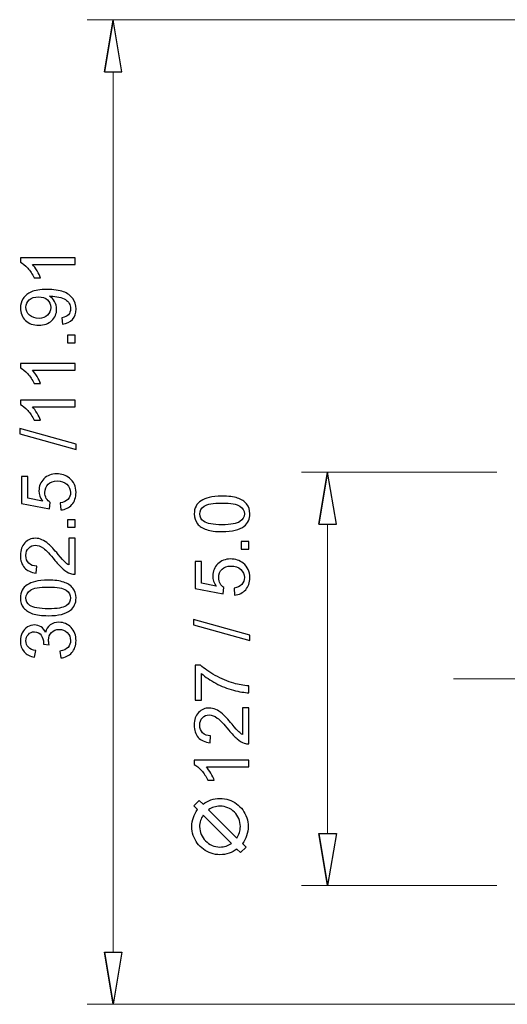
# Model space of a CAD drawing. Units: inches. Extents: x -5 to 5, y -3.7 to 3.7.
# Drawn here: x 0.3 to 1, y -0.9 to 0.5 of the extents above; entities that cross this region are included whole.
import ezdxf
from ezdxf.lldxf.tags import DXFTag

# ---------------------------------------------------------------- set-up
doc = ezdxf.new("R2010")
doc.units = ezdxf.units.IN
doc.header["$MEASUREMENT"] = 0
doc.layers.add('HIDE', color=7, linetype='Continuous')
tags = doc.linetypes.add('New Line18', pattern=[1.8, 1.2, -0.2, 0.2, -0.2]).pattern_tags.tags
tags[10:11] = [DXFTag(74, 4), DXFTag(75, 0), DXFTag(340, '0'), DXFTag(46, 1.0), DXFTag(50, 0.0), DXFTag(44, 0.0), DXFTag(45, 0.0)]
tags[8:9] = [DXFTag(74, 4), DXFTag(75, 0), DXFTag(340, '0'), DXFTag(46, 1.0), DXFTag(50, 0.0), DXFTag(44, 0.0), DXFTag(45, 0.0)]
tags[6:7] = [DXFTag(74, 4), DXFTag(75, 0), DXFTag(340, '0'), DXFTag(46, 1.0), DXFTag(50, 0.0), DXFTag(44, 0.0), DXFTag(45, 0.0)]
tags[4:5] = [DXFTag(74, 4), DXFTag(75, 0), DXFTag(340, '0'), DXFTag(46, 1.0), DXFTag(50, 0.0), DXFTag(44, 0.0), DXFTag(45, 0.0)]

msp = doc.modelspace()

# ---------------------------------------------------------------- linework, layer by layer
at = {"layer": 'HIDE', "lineweight": 9}
for points in [[(1.1536, 0.4974), (1.1536, 0.4974), (0.3821, 0.4974), (0.3821, 0.4974)], [(0.4066, 0.4238), (0.4066, 0.4238), (0.4189, 0.4974), (0.4189, 0.4974)], [(0.7098, -0.2156), (0.7098, -0.2156), (0.7221, -0.142), (0.7221, -0.142)], [(0.7098, -0.6525), (0.7098, -0.6525), (0.7221, -0.7261), (0.7221, -0.7261)], [(0.4066, -0.8204), (0.4066, -0.8204), (0.4189, -0.894), (0.4189, -0.894)]]:
    msp.add_open_spline(points, degree=3, dxfattribs=at)
at = {"layer": 'HIDE'}
for points, knots in [([(0.4066, 0.4238), (0.4066, 0.4238), (0.4189, 0.4974), (0.4189, 0.4974), (0.4189, 0.4974), (0.4189, 0.4974), (0.4066, 0.4238), (0.4066, 0.4238)], [0, 0, 0, 0, 0.333333, 0.333333, 0.333333, 0.333333, 1, 1, 1, 1]), ([(0.4189, 0.4974), (0.4189, 0.4974), (0.4311, 0.4238), (0.4311, 0.4238), (0.4311, 0.4238), (0.4311, 0.4238), (0.4066, 0.4238), (0.4066, 0.4238), (0.4066, 0.4238), (0.4066, 0.4238), (0.4189, 0.4974), (0.4189, 0.4974)], [0, 0, 0, 0, 0.25, 0.25, 0.25, 0.25, 0.5, 0.5, 0.5, 0.5, 1, 1, 1, 1]), ([(0.3652, 0.161), (0.3652, 0.161), (0.3652, 0.1515), (0.3652, 0.1515), (0.3652, 0.1515), (0.3652, 0.1515), (0.305, 0.1515), (0.305, 0.1515), (0.305, 0.1515), (0.3072, 0.1493), (0.3094, 0.1463), (0.3116, 0.1426), (0.3116, 0.1426), (0.3137, 0.1389), (0.3154, 0.1356), (0.3164, 0.1326), (0.3164, 0.1326), (0.3164, 0.1326), (0.3073, 0.1326), (0.3073, 0.1326), (0.3073, 0.1326), (0.3048, 0.1379), (0.3018, 0.1425), (0.2983, 0.1465), (0.2983, 0.1465), (0.2947, 0.1504), (0.2913, 0.1533), (0.288, 0.1549), (0.288, 0.1549), (0.288, 0.1549), (0.288, 0.161), (0.288, 0.161), (0.288, 0.161), (0.288, 0.161), (0.3652, 0.161), (0.3652, 0.161)], [0, 0, 0, 0, 0.1, 0.1, 0.1, 0.1, 0.2, 0.2, 0.2, 0.2, 0.3, 0.3, 0.3, 0.3, 0.4, 0.4, 0.4, 0.4, 0.5, 0.5, 0.5, 0.5, 0.6, 0.6, 0.6, 0.6, 0.7, 0.7, 0.7, 0.7, 0.8, 0.8, 0.8, 0.8, 1, 1, 1, 1]), ([(0.3475, 0.067), (0.3475, 0.067), (0.3466, 0.0761), (0.3466, 0.0761), (0.3466, 0.0761), (0.3509, 0.0769), (0.354, 0.0783), (0.3559, 0.0805), (0.3559, 0.0805), (0.3578, 0.0827), (0.3588, 0.0855), (0.3588, 0.0889), (0.3588, 0.0889), (0.3588, 0.0918), (0.3581, 0.0943), (0.3568, 0.0965), (0.3568, 0.0965), (0.3555, 0.0987), (0.3537, 0.1005), (0.3515, 0.1019), (0.3515, 0.1019), (0.3492, 0.1033), (0.3462, 0.1044), (0.3425, 0.1054), (0.3425, 0.1054), (0.3387, 0.1063), (0.3348, 0.1068), (0.3309, 0.1068), (0.3309, 0.1068), (0.3305, 0.1068), (0.3299, 0.1068), (0.329, 0.1068), (0.329, 0.1068), (0.332, 0.1049), (0.3345, 0.1023), (0.3364, 0.099), (0.3364, 0.099), (0.3382, 0.0957), (0.3392, 0.0922), (0.3392, 0.0884), (0.3392, 0.0884), (0.3392, 0.082), (0.3369, 0.0766), (0.3322, 0.0722), (0.3322, 0.0722), (0.3276, 0.0678), (0.3215, 0.0656), (0.314, 0.0656), (0.314, 0.0656), (0.3062, 0.0656), (0.2999, 0.0679), (0.2951, 0.0725), (0.2951, 0.0725), (0.2904, 0.0771), (0.288, 0.0829), (0.288, 0.0898), (0.288, 0.0898), (0.288, 0.0948), (0.2893, 0.0994), (0.292, 0.1035), (0.292, 0.1035), (0.2947, 0.1077), (0.2986, 0.1108), (0.3035, 0.113), (0.3035, 0.113), (0.3085, 0.1151), (0.3157, 0.1162), (0.3252, 0.1162), (0.3252, 0.1162), (0.335, 0.1162), (0.3429, 0.1151), (0.3487, 0.113), (0.3487, 0.113), (0.3545, 0.1109), (0.3589, 0.1077), (0.362, 0.1035), (0.362, 0.1035), (0.365, 0.0993), (0.3666, 0.0943), (0.3666, 0.0886), (0.3666, 0.0886), (0.3666, 0.0826), (0.3649, 0.0777), (0.3615, 0.0739), (0.3615, 0.0739), (0.3582, 0.0701), (0.3535, 0.0678), (0.3475, 0.067)], [0, 0, 0, 0, 0.043478, 0.043478, 0.043478, 0.043478, 0.086957, 0.086957, 0.086957, 0.086957, 0.130435, 0.130435, 0.130435, 0.130435, 0.173913, 0.173913, 0.173913, 0.173913, 0.217391, 0.217391, 0.217391, 0.217391, 0.26087, 0.26087, 0.26087, 0.26087, 0.304348, 0.304348, 0.304348, 0.304348, 0.347826, 0.347826, 0.347826, 0.347826, 0.391304, 0.391304, 0.391304, 0.391304, 0.434783, 0.434783, 0.434783, 0.434783, 0.478261, 0.478261, 0.478261, 0.478261, 0.521739, 0.521739, 0.521739, 0.521739, 0.565217, 0.565217, 0.565217, 0.565217, 0.608696, 0.608696, 0.608696, 0.608696, 0.652174, 0.652174, 0.652174, 0.652174, 0.695652, 0.695652, 0.695652, 0.695652, 0.73913, 0.73913, 0.73913, 0.73913, 0.782609, 0.782609, 0.782609, 0.782609, 0.826087, 0.826087, 0.826087, 0.826087, 0.869565, 0.869565, 0.869565, 0.869565, 0.913043, 0.913043, 0.913043, 0.913043, 1, 1, 1, 1]), ([(0.3135, 0.1057), (0.3081, 0.1057), (0.3038, 0.1043), (0.3006, 0.1014), (0.3006, 0.1014), (0.2974, 0.0985), (0.2958, 0.095), (0.2958, 0.091), (0.2958, 0.091), (0.2958, 0.0868), (0.2975, 0.0831), (0.3009, 0.08), (0.3009, 0.08), (0.3044, 0.0769), (0.3088, 0.0753), (0.3143, 0.0753), (0.3143, 0.0753), (0.3192, 0.0753), (0.3232, 0.0768), (0.3262, 0.0798), (0.3262, 0.0798), (0.3293, 0.0827), (0.3308, 0.0864), (0.3308, 0.0907), (0.3308, 0.0907), (0.3308, 0.0951), (0.3293, 0.0987), (0.3262, 0.1015), (0.3262, 0.1015), (0.3232, 0.1043), (0.3189, 0.1057), (0.3135, 0.1057)], [0, 0, 0, 0, 0.111111, 0.111111, 0.111111, 0.111111, 0.222222, 0.222222, 0.222222, 0.222222, 0.333333, 0.333333, 0.333333, 0.333333, 0.444444, 0.444444, 0.444444, 0.444444, 0.555556, 0.555556, 0.555556, 0.555556, 0.666667, 0.666667, 0.666667, 0.666667, 0.777778, 0.777778, 0.777778, 0.777778, 1, 1, 1, 1]), ([(0.3652, 0.041), (0.3652, 0.041), (0.3545, 0.041), (0.3545, 0.041), (0.3545, 0.041), (0.3545, 0.041), (0.3545, 0.0518), (0.3545, 0.0518), (0.3545, 0.0518), (0.3545, 0.0518), (0.3652, 0.0518), (0.3652, 0.0518), (0.3652, 0.0518), (0.3652, 0.0518), (0.3652, 0.041), (0.3652, 0.041)], [0, 0, 0, 0, 0.2, 0.2, 0.2, 0.2, 0.4, 0.4, 0.4, 0.4, 0.6, 0.6, 0.6, 0.6, 1, 1, 1, 1]), ([(0.3652, 0.0115), (0.3652, 0.0115), (0.3652, 0.0021), (0.3652, 0.0021), (0.3652, 0.0021), (0.3652, 0.0021), (0.305, 0.0021), (0.305, 0.0021), (0.305, 0.0021), (0.3072, -0.0002), (0.3094, -0.0032), (0.3116, -0.0068), (0.3116, -0.0068), (0.3137, -0.0106), (0.3154, -0.0139), (0.3164, -0.0168), (0.3164, -0.0168), (0.3164, -0.0168), (0.3073, -0.0168), (0.3073, -0.0168), (0.3073, -0.0168), (0.3048, -0.0115), (0.3018, -0.0069), (0.2983, -0.0029), (0.2983, -0.0029), (0.2947, 0.001), (0.2913, 0.0038), (0.288, 0.0055), (0.288, 0.0055), (0.288, 0.0055), (0.288, 0.0115), (0.288, 0.0115), (0.288, 0.0115), (0.288, 0.0115), (0.3652, 0.0115), (0.3652, 0.0115)], [0, 0, 0, 0, 0.1, 0.1, 0.1, 0.1, 0.2, 0.2, 0.2, 0.2, 0.3, 0.3, 0.3, 0.3, 0.4, 0.4, 0.4, 0.4, 0.5, 0.5, 0.5, 0.5, 0.6, 0.6, 0.6, 0.6, 0.7, 0.7, 0.7, 0.7, 0.8, 0.8, 0.8, 0.8, 1, 1, 1, 1]), ([(0.3652, -0.0403), (0.3652, -0.0403), (0.3652, -0.0497), (0.3652, -0.0497), (0.3652, -0.0497), (0.3652, -0.0497), (0.305, -0.0497), (0.305, -0.0497), (0.305, -0.0497), (0.3072, -0.052), (0.3094, -0.055), (0.3116, -0.0587), (0.3116, -0.0587), (0.3137, -0.0624), (0.3154, -0.0657), (0.3164, -0.0686), (0.3164, -0.0686), (0.3164, -0.0686), (0.3073, -0.0686), (0.3073, -0.0686), (0.3073, -0.0686), (0.3048, -0.0633), (0.3018, -0.0587), (0.2983, -0.0548), (0.2983, -0.0548), (0.2947, -0.0508), (0.2913, -0.048), (0.288, -0.0464), (0.288, -0.0464), (0.288, -0.0464), (0.288, -0.0403), (0.288, -0.0403), (0.288, -0.0403), (0.288, -0.0403), (0.3652, -0.0403), (0.3652, -0.0403)], [0, 0, 0, 0, 0.1, 0.1, 0.1, 0.1, 0.2, 0.2, 0.2, 0.2, 0.3, 0.3, 0.3, 0.3, 0.4, 0.4, 0.4, 0.4, 0.5, 0.5, 0.5, 0.5, 0.6, 0.6, 0.6, 0.6, 0.7, 0.7, 0.7, 0.7, 0.8, 0.8, 0.8, 0.8, 1, 1, 1, 1]), ([(0.3666, -0.1102), (0.3666, -0.1102), (0.287, -0.0879), (0.287, -0.0879), (0.287, -0.0879), (0.287, -0.0879), (0.287, -0.0803), (0.287, -0.0803), (0.287, -0.0803), (0.287, -0.0803), (0.3666, -0.1026), (0.3666, -0.1026), (0.3666, -0.1026), (0.3666, -0.1026), (0.3666, -0.1102), (0.3666, -0.1102)], [0, 0, 0, 0, 0.2, 0.2, 0.2, 0.2, 0.4, 0.4, 0.4, 0.4, 0.6, 0.6, 0.6, 0.6, 1, 1, 1, 1]), ([(0.3451, -0.1954), (0.3451, -0.1954), (0.3442, -0.1855), (0.3442, -0.1855), (0.3442, -0.1855), (0.3491, -0.1847), (0.3527, -0.183), (0.3551, -0.1804), (0.3551, -0.1804), (0.3576, -0.1777), (0.3588, -0.1744), (0.3588, -0.1707), (0.3588, -0.1707), (0.3588, -0.1661), (0.3571, -0.1623), (0.3537, -0.1591), (0.3537, -0.1591), (0.3502, -0.156), (0.3457, -0.1544), (0.34, -0.1544), (0.34, -0.1544), (0.3346, -0.1544), (0.3304, -0.1559), (0.3272, -0.1589), (0.3272, -0.1589), (0.3241, -0.1619), (0.3226, -0.1659), (0.3226, -0.1708), (0.3226, -0.1708), (0.3226, -0.1739), (0.3233, -0.1766), (0.3246, -0.1791), (0.3246, -0.1791), (0.326, -0.1815), (0.3278, -0.1834), (0.33, -0.1848), (0.33, -0.1848), (0.33, -0.1848), (0.3289, -0.1937), (0.3289, -0.1937), (0.3289, -0.1937), (0.3289, -0.1937), (0.2894, -0.1862), (0.2894, -0.1862), (0.2894, -0.1862), (0.2894, -0.1862), (0.2894, -0.148), (0.2894, -0.148), (0.2894, -0.148), (0.2894, -0.148), (0.2984, -0.148), (0.2984, -0.148), (0.2984, -0.148), (0.2984, -0.148), (0.2984, -0.1787), (0.2984, -0.1787), (0.2984, -0.1787), (0.2984, -0.1787), (0.3191, -0.1828), (0.3191, -0.1828), (0.3191, -0.1828), (0.3158, -0.1782), (0.3142, -0.1734), (0.3142, -0.1683), (0.3142, -0.1683), (0.3142, -0.1616), (0.3166, -0.1559), (0.3212, -0.1513), (0.3212, -0.1513), (0.3259, -0.1467), (0.3319, -0.1444), (0.3392, -0.1444), (0.3392, -0.1444), (0.3461, -0.1444), (0.3521, -0.1464), (0.3572, -0.1504), (0.3572, -0.1504), (0.3634, -0.1554), (0.3666, -0.1621), (0.3666, -0.1707), (0.3666, -0.1707), (0.3666, -0.1777), (0.3646, -0.1834), (0.3607, -0.1878), (0.3607, -0.1878), (0.3568, -0.1922), (0.3516, -0.1948), (0.3451, -0.1954)], [0, 0, 0, 0, 0.043478, 0.043478, 0.043478, 0.043478, 0.086957, 0.086957, 0.086957, 0.086957, 0.130435, 0.130435, 0.130435, 0.130435, 0.173913, 0.173913, 0.173913, 0.173913, 0.217391, 0.217391, 0.217391, 0.217391, 0.26087, 0.26087, 0.26087, 0.26087, 0.304348, 0.304348, 0.304348, 0.304348, 0.347826, 0.347826, 0.347826, 0.347826, 0.391304, 0.391304, 0.391304, 0.391304, 0.434783, 0.434783, 0.434783, 0.434783, 0.478261, 0.478261, 0.478261, 0.478261, 0.521739, 0.521739, 0.521739, 0.521739, 0.565217, 0.565217, 0.565217, 0.565217, 0.608696, 0.608696, 0.608696, 0.608696, 0.652174, 0.652174, 0.652174, 0.652174, 0.695652, 0.695652, 0.695652, 0.695652, 0.73913, 0.73913, 0.73913, 0.73913, 0.782609, 0.782609, 0.782609, 0.782609, 0.826087, 0.826087, 0.826087, 0.826087, 0.869565, 0.869565, 0.869565, 0.869565, 0.913043, 0.913043, 0.913043, 0.913043, 1, 1, 1, 1]), ([(0.7098, -0.2156), (0.7098, -0.2156), (0.7221, -0.142), (0.7221, -0.142), (0.7221, -0.142), (0.7221, -0.142), (0.7098, -0.2156), (0.7098, -0.2156)], [0, 0, 0, 0, 0.333333, 0.333333, 0.333333, 0.333333, 1, 1, 1, 1]), ([(0.7221, -0.142), (0.7221, -0.142), (0.7344, -0.2156), (0.7344, -0.2156), (0.7344, -0.2156), (0.7344, -0.2156), (0.7098, -0.2156), (0.7098, -0.2156), (0.7098, -0.2156), (0.7098, -0.2156), (0.7221, -0.142), (0.7221, -0.142)], [0, 0, 0, 0, 0.25, 0.25, 0.25, 0.25, 0.5, 0.5, 0.5, 0.5, 1, 1, 1, 1]), ([(0.5729, -0.226), (0.5638, -0.226), (0.5565, -0.2251), (0.5509, -0.2232), (0.5509, -0.2232), (0.5454, -0.2214), (0.5411, -0.2186), (0.5381, -0.2149), (0.5381, -0.2149), (0.5351, -0.2112), (0.5336, -0.2065), (0.5336, -0.2009), (0.5336, -0.2009), (0.5336, -0.1968), (0.5344, -0.1932), (0.5361, -0.1901), (0.5361, -0.1901), (0.5377, -0.1869), (0.5401, -0.1844), (0.5433, -0.1823), (0.5433, -0.1823), (0.5464, -0.1803), (0.5502, -0.1787), (0.5547, -0.1776), (0.5547, -0.1776), (0.5592, -0.1764), (0.5653, -0.1758), (0.5729, -0.1758), (0.5729, -0.1758), (0.5819, -0.1758), (0.5892, -0.1768), (0.5948, -0.1786), (0.5948, -0.1786), (0.6003, -0.1805), (0.6046, -0.1833), (0.6076, -0.1869), (0.6076, -0.1869), (0.6107, -0.1906), (0.6122, -0.1953), (0.6122, -0.2009), (0.6122, -0.2009), (0.6122, -0.2084), (0.6095, -0.2142), (0.6042, -0.2184), (0.6042, -0.2184), (0.5978, -0.2235), (0.5873, -0.226), (0.5729, -0.226)], [0, 0, 0, 0, 0.076923, 0.076923, 0.076923, 0.076923, 0.153846, 0.153846, 0.153846, 0.153846, 0.230769, 0.230769, 0.230769, 0.230769, 0.307692, 0.307692, 0.307692, 0.307692, 0.384615, 0.384615, 0.384615, 0.384615, 0.461538, 0.461538, 0.461538, 0.461538, 0.538462, 0.538462, 0.538462, 0.538462, 0.615385, 0.615385, 0.615385, 0.615385, 0.692308, 0.692308, 0.692308, 0.692308, 0.769231, 0.769231, 0.769231, 0.769231, 0.846154, 0.846154, 0.846154, 0.846154, 1, 1, 1, 1]), ([(0.5729, -0.2163), (0.5855, -0.2163), (0.5939, -0.2148), (0.5981, -0.2119), (0.5981, -0.2119), (0.6023, -0.2089), (0.6044, -0.2053), (0.6044, -0.2009), (0.6044, -0.2009), (0.6044, -0.1966), (0.6023, -0.193), (0.5981, -0.19), (0.5981, -0.19), (0.5939, -0.187), (0.5855, -0.1856), (0.5729, -0.1856), (0.5729, -0.1856), (0.5602, -0.1856), (0.5518, -0.187), (0.5477, -0.19), (0.5477, -0.19), (0.5435, -0.193), (0.5414, -0.1966), (0.5414, -0.201), (0.5414, -0.201), (0.5414, -0.2054), (0.5433, -0.2088), (0.5469, -0.2114), (0.5469, -0.2114), (0.5516, -0.2147), (0.5603, -0.2163), (0.5729, -0.2163)], [0, 0, 0, 0, 0.111111, 0.111111, 0.111111, 0.111111, 0.222222, 0.222222, 0.222222, 0.222222, 0.333333, 0.333333, 0.333333, 0.333333, 0.444444, 0.444444, 0.444444, 0.444444, 0.555556, 0.555556, 0.555556, 0.555556, 0.666667, 0.666667, 0.666667, 0.666667, 0.777778, 0.777778, 0.777778, 0.777778, 1, 1, 1, 1]), ([(0.3652, -0.2199), (0.3652, -0.2199), (0.3545, -0.2199), (0.3545, -0.2199), (0.3545, -0.2199), (0.3545, -0.2199), (0.3545, -0.2092), (0.3545, -0.2092), (0.3545, -0.2092), (0.3545, -0.2092), (0.3652, -0.2092), (0.3652, -0.2092), (0.3652, -0.2092), (0.3652, -0.2092), (0.3652, -0.2199), (0.3652, -0.2199)], [0, 0, 0, 0, 0.2, 0.2, 0.2, 0.2, 0.4, 0.4, 0.4, 0.4, 0.6, 0.6, 0.6, 0.6, 1, 1, 1, 1]), ([(0.3562, -0.2354), (0.3562, -0.2354), (0.3652, -0.2354), (0.3652, -0.2354), (0.3652, -0.2354), (0.3652, -0.2354), (0.3652, -0.2862), (0.3652, -0.2862), (0.3652, -0.2862), (0.363, -0.2863), (0.3608, -0.2859), (0.3587, -0.2851), (0.3587, -0.2851), (0.3552, -0.2839), (0.3518, -0.2818), (0.3485, -0.2789), (0.3485, -0.2789), (0.3451, -0.2761), (0.3412, -0.2719), (0.3368, -0.2666), (0.3368, -0.2666), (0.3299, -0.2582), (0.3245, -0.2525), (0.3205, -0.2496), (0.3205, -0.2496), (0.3165, -0.2467), (0.3127, -0.2452), (0.3091, -0.2452), (0.3091, -0.2452), (0.3054, -0.2452), (0.3022, -0.2465), (0.2997, -0.2492), (0.2997, -0.2492), (0.2971, -0.2519), (0.2958, -0.2554), (0.2958, -0.2597), (0.2958, -0.2597), (0.2958, -0.2642), (0.2972, -0.2679), (0.2999, -0.2706), (0.2999, -0.2706), (0.3026, -0.2733), (0.3064, -0.2747), (0.3112, -0.2748), (0.3112, -0.2748), (0.3112, -0.2748), (0.3102, -0.2845), (0.3102, -0.2845), (0.3102, -0.2845), (0.303, -0.2838), (0.2975, -0.2813), (0.2937, -0.277), (0.2937, -0.277), (0.2899, -0.2726), (0.288, -0.2668), (0.288, -0.2595), (0.288, -0.2595), (0.288, -0.2521), (0.29, -0.2462), (0.2941, -0.2419), (0.2941, -0.2419), (0.2982, -0.2376), (0.3033, -0.2355), (0.3093, -0.2355), (0.3093, -0.2355), (0.3124, -0.2355), (0.3155, -0.2361), (0.3184, -0.2374), (0.3184, -0.2374), (0.3214, -0.2386), (0.3245, -0.2407), (0.3278, -0.2436), (0.3278, -0.2436), (0.3311, -0.2466), (0.3356, -0.2514), (0.3414, -0.2582), (0.3414, -0.2582), (0.3461, -0.2639), (0.3494, -0.2675), (0.3511, -0.2691), (0.3511, -0.2691), (0.3527, -0.2707), (0.3544, -0.2721), (0.3562, -0.2731), (0.3562, -0.2731), (0.3562, -0.2731), (0.3562, -0.2354), (0.3562, -0.2354)], [0, 0, 0, 0, 0.043478, 0.043478, 0.043478, 0.043478, 0.086957, 0.086957, 0.086957, 0.086957, 0.130435, 0.130435, 0.130435, 0.130435, 0.173913, 0.173913, 0.173913, 0.173913, 0.217391, 0.217391, 0.217391, 0.217391, 0.26087, 0.26087, 0.26087, 0.26087, 0.304348, 0.304348, 0.304348, 0.304348, 0.347826, 0.347826, 0.347826, 0.347826, 0.391304, 0.391304, 0.391304, 0.391304, 0.434783, 0.434783, 0.434783, 0.434783, 0.478261, 0.478261, 0.478261, 0.478261, 0.521739, 0.521739, 0.521739, 0.521739, 0.565217, 0.565217, 0.565217, 0.565217, 0.608696, 0.608696, 0.608696, 0.608696, 0.652174, 0.652174, 0.652174, 0.652174, 0.695652, 0.695652, 0.695652, 0.695652, 0.73913, 0.73913, 0.73913, 0.73913, 0.782609, 0.782609, 0.782609, 0.782609, 0.826087, 0.826087, 0.826087, 0.826087, 0.869565, 0.869565, 0.869565, 0.869565, 0.913043, 0.913043, 0.913043, 0.913043, 1, 1, 1, 1]), ([(0.6109, -0.2506), (0.6109, -0.2506), (0.6001, -0.2506), (0.6001, -0.2506), (0.6001, -0.2506), (0.6001, -0.2506), (0.6001, -0.2398), (0.6001, -0.2398), (0.6001, -0.2398), (0.6001, -0.2398), (0.6109, -0.2398), (0.6109, -0.2398), (0.6109, -0.2398), (0.6109, -0.2398), (0.6109, -0.2506), (0.6109, -0.2506)], [0, 0, 0, 0, 0.2, 0.2, 0.2, 0.2, 0.4, 0.4, 0.4, 0.4, 0.6, 0.6, 0.6, 0.6, 1, 1, 1, 1]), ([(0.5907, -0.3157), (0.5907, -0.3157), (0.5899, -0.3058), (0.5899, -0.3058), (0.5899, -0.3058), (0.5947, -0.305), (0.5983, -0.3033), (0.6007, -0.3006), (0.6007, -0.3006), (0.6032, -0.298), (0.6044, -0.2947), (0.6044, -0.291), (0.6044, -0.291), (0.6044, -0.2864), (0.6027, -0.2826), (0.5993, -0.2794), (0.5993, -0.2794), (0.5958, -0.2763), (0.5913, -0.2747), (0.5856, -0.2747), (0.5856, -0.2747), (0.5802, -0.2747), (0.576, -0.2762), (0.5729, -0.2792), (0.5729, -0.2792), (0.5697, -0.2822), (0.5682, -0.2862), (0.5682, -0.2911), (0.5682, -0.2911), (0.5682, -0.2942), (0.5689, -0.2969), (0.5703, -0.2994), (0.5703, -0.2994), (0.5716, -0.3018), (0.5734, -0.3037), (0.5756, -0.3051), (0.5756, -0.3051), (0.5756, -0.3051), (0.5745, -0.314), (0.5745, -0.314), (0.5745, -0.314), (0.5745, -0.314), (0.535, -0.3065), (0.535, -0.3065), (0.535, -0.3065), (0.535, -0.3065), (0.535, -0.2683), (0.535, -0.2683), (0.535, -0.2683), (0.535, -0.2683), (0.544, -0.2683), (0.544, -0.2683), (0.544, -0.2683), (0.544, -0.2683), (0.544, -0.299), (0.544, -0.299), (0.544, -0.299), (0.544, -0.299), (0.5647, -0.3031), (0.5647, -0.3031), (0.5647, -0.3031), (0.5614, -0.2985), (0.5598, -0.2937), (0.5598, -0.2886), (0.5598, -0.2886), (0.5598, -0.2819), (0.5622, -0.2762), (0.5668, -0.2716), (0.5668, -0.2716), (0.5715, -0.267), (0.5775, -0.2647), (0.5848, -0.2647), (0.5848, -0.2647), (0.5917, -0.2647), (0.5978, -0.2667), (0.6028, -0.2707), (0.6028, -0.2707), (0.609, -0.2757), (0.6122, -0.2824), (0.6122, -0.291), (0.6122, -0.291), (0.6122, -0.298), (0.6102, -0.3037), (0.6063, -0.3081), (0.6063, -0.3081), (0.6024, -0.3125), (0.5972, -0.3151), (0.5907, -0.3157)], [0, 0, 0, 0, 0.043478, 0.043478, 0.043478, 0.043478, 0.086957, 0.086957, 0.086957, 0.086957, 0.130435, 0.130435, 0.130435, 0.130435, 0.173913, 0.173913, 0.173913, 0.173913, 0.217391, 0.217391, 0.217391, 0.217391, 0.26087, 0.26087, 0.26087, 0.26087, 0.304348, 0.304348, 0.304348, 0.304348, 0.347826, 0.347826, 0.347826, 0.347826, 0.391304, 0.391304, 0.391304, 0.391304, 0.434783, 0.434783, 0.434783, 0.434783, 0.478261, 0.478261, 0.478261, 0.478261, 0.521739, 0.521739, 0.521739, 0.521739, 0.565217, 0.565217, 0.565217, 0.565217, 0.608696, 0.608696, 0.608696, 0.608696, 0.652174, 0.652174, 0.652174, 0.652174, 0.695652, 0.695652, 0.695652, 0.695652, 0.73913, 0.73913, 0.73913, 0.73913, 0.782609, 0.782609, 0.782609, 0.782609, 0.826087, 0.826087, 0.826087, 0.826087, 0.869565, 0.869565, 0.869565, 0.869565, 0.913043, 0.913043, 0.913043, 0.913043, 1, 1, 1, 1]), ([(0.3273, -0.3448), (0.3182, -0.3448), (0.3109, -0.3439), (0.3053, -0.342), (0.3053, -0.342), (0.2998, -0.3401), (0.2955, -0.3374), (0.2925, -0.3337), (0.2925, -0.3337), (0.2895, -0.33), (0.288, -0.3253), (0.288, -0.3197), (0.288, -0.3197), (0.288, -0.3156), (0.2888, -0.312), (0.2905, -0.3089), (0.2905, -0.3089), (0.2921, -0.3057), (0.2945, -0.3032), (0.2977, -0.3011), (0.2977, -0.3011), (0.3008, -0.2991), (0.3046, -0.2975), (0.3091, -0.2964), (0.3091, -0.2964), (0.3136, -0.2952), (0.3197, -0.2946), (0.3273, -0.2946), (0.3273, -0.2946), (0.3363, -0.2946), (0.3436, -0.2956), (0.3492, -0.2974), (0.3492, -0.2974), (0.3547, -0.2993), (0.359, -0.3021), (0.362, -0.3057), (0.362, -0.3057), (0.3651, -0.3094), (0.3666, -0.3141), (0.3666, -0.3197), (0.3666, -0.3197), (0.3666, -0.3272), (0.3639, -0.333), (0.3586, -0.3372), (0.3586, -0.3372), (0.3522, -0.3423), (0.3417, -0.3448), (0.3273, -0.3448)], [0, 0, 0, 0, 0.076923, 0.076923, 0.076923, 0.076923, 0.153846, 0.153846, 0.153846, 0.153846, 0.230769, 0.230769, 0.230769, 0.230769, 0.307692, 0.307692, 0.307692, 0.307692, 0.384615, 0.384615, 0.384615, 0.384615, 0.461538, 0.461538, 0.461538, 0.461538, 0.538462, 0.538462, 0.538462, 0.538462, 0.615385, 0.615385, 0.615385, 0.615385, 0.692308, 0.692308, 0.692308, 0.692308, 0.769231, 0.769231, 0.769231, 0.769231, 0.846154, 0.846154, 0.846154, 0.846154, 1, 1, 1, 1]), ([(0.3273, -0.3351), (0.3399, -0.3351), (0.3483, -0.3336), (0.3525, -0.3307), (0.3525, -0.3307), (0.3567, -0.3277), (0.3588, -0.3241), (0.3588, -0.3197), (0.3588, -0.3197), (0.3588, -0.3154), (0.3567, -0.3117), (0.3525, -0.3088), (0.3525, -0.3088), (0.3483, -0.3058), (0.3399, -0.3044), (0.3273, -0.3044), (0.3273, -0.3044), (0.3146, -0.3044), (0.3062, -0.3058), (0.3021, -0.3088), (0.3021, -0.3088), (0.2979, -0.3117), (0.2958, -0.3154), (0.2958, -0.3198), (0.2958, -0.3198), (0.2958, -0.3242), (0.2976, -0.3276), (0.3013, -0.3302), (0.3013, -0.3302), (0.306, -0.3335), (0.3147, -0.3351), (0.3273, -0.3351)], [0, 0, 0, 0, 0.111111, 0.111111, 0.111111, 0.111111, 0.222222, 0.222222, 0.222222, 0.222222, 0.333333, 0.333333, 0.333333, 0.333333, 0.444444, 0.444444, 0.444444, 0.444444, 0.555556, 0.555556, 0.555556, 0.555556, 0.666667, 0.666667, 0.666667, 0.666667, 0.777778, 0.777778, 0.777778, 0.777778, 1, 1, 1, 1]), ([(0.3449, -0.4046), (0.3449, -0.4046), (0.3437, -0.3951), (0.3437, -0.3951), (0.3437, -0.3951), (0.349, -0.394), (0.3529, -0.3922), (0.3553, -0.3896), (0.3553, -0.3896), (0.3576, -0.387), (0.3588, -0.3838), (0.3588, -0.38), (0.3588, -0.38), (0.3588, -0.3756), (0.3573, -0.3718), (0.3542, -0.3688), (0.3542, -0.3688), (0.3511, -0.3657), (0.3473, -0.3642), (0.3427, -0.3642), (0.3427, -0.3642), (0.3384, -0.3642), (0.3348, -0.3656), (0.332, -0.3684), (0.332, -0.3684), (0.3292, -0.3713), (0.3278, -0.3749), (0.3278, -0.3793), (0.3278, -0.3793), (0.3278, -0.381), (0.3281, -0.3833), (0.3288, -0.3859), (0.3288, -0.3859), (0.3288, -0.3859), (0.3205, -0.3849), (0.3205, -0.3849), (0.3205, -0.3849), (0.3206, -0.3842), (0.3206, -0.3837), (0.3206, -0.3833), (0.3206, -0.3833), (0.3206, -0.3793), (0.3196, -0.3757), (0.3175, -0.3725), (0.3175, -0.3725), (0.3154, -0.3693), (0.3121, -0.3676), (0.3078, -0.3676), (0.3078, -0.3676), (0.3043, -0.3676), (0.3014, -0.3688), (0.2992, -0.3712), (0.2992, -0.3712), (0.2969, -0.3735), (0.2957, -0.3766), (0.2957, -0.3803), (0.2957, -0.3803), (0.2957, -0.3839), (0.2969, -0.387), (0.2992, -0.3894), (0.2992, -0.3894), (0.3015, -0.3919), (0.305, -0.3935), (0.3096, -0.3942), (0.3096, -0.3942), (0.3096, -0.3942), (0.3079, -0.4036), (0.3079, -0.4036), (0.3079, -0.4036), (0.3016, -0.4025), (0.2967, -0.3998), (0.2932, -0.3957), (0.2932, -0.3957), (0.2897, -0.3916), (0.288, -0.3866), (0.288, -0.3805), (0.288, -0.3805), (0.288, -0.3763), (0.2889, -0.3724), (0.2907, -0.3689), (0.2907, -0.3689), (0.2925, -0.3653), (0.2949, -0.3626), (0.2981, -0.3607), (0.2981, -0.3607), (0.3012, -0.3589), (0.3045, -0.3579), (0.308, -0.3579), (0.308, -0.3579), (0.3113, -0.3579), (0.3143, -0.3588), (0.3171, -0.3606), (0.3171, -0.3606), (0.3198, -0.3624), (0.322, -0.3651), (0.3236, -0.3685), (0.3236, -0.3685), (0.3246, -0.364), (0.3268, -0.3605), (0.3301, -0.3579), (0.3301, -0.3579), (0.3334, -0.3554), (0.3375, -0.3542), (0.3425, -0.3542), (0.3425, -0.3542), (0.3492, -0.3542), (0.3549, -0.3566), (0.3596, -0.3615), (0.3596, -0.3615), (0.3643, -0.3664), (0.3666, -0.3726), (0.3666, -0.3801), (0.3666, -0.3801), (0.3666, -0.3869), (0.3646, -0.3925), (0.3606, -0.3969), (0.3606, -0.3969), (0.3566, -0.4014), (0.3513, -0.4039), (0.3449, -0.4046)], [0, 0, 0, 0, 0.032258, 0.032258, 0.032258, 0.032258, 0.064516, 0.064516, 0.064516, 0.064516, 0.096774, 0.096774, 0.096774, 0.096774, 0.129032, 0.129032, 0.129032, 0.129032, 0.16129, 0.16129, 0.16129, 0.16129, 0.193548, 0.193548, 0.193548, 0.193548, 0.225806, 0.225806, 0.225806, 0.225806, 0.258065, 0.258065, 0.258065, 0.258065, 0.290323, 0.290323, 0.290323, 0.290323, 0.322581, 0.322581, 0.322581, 0.322581, 0.354839, 0.354839, 0.354839, 0.354839, 0.387097, 0.387097, 0.387097, 0.387097, 0.419355, 0.419355, 0.419355, 0.419355, 0.451613, 0.451613, 0.451613, 0.451613, 0.483871, 0.483871, 0.483871, 0.483871, 0.516129, 0.516129, 0.516129, 0.516129, 0.548387, 0.548387, 0.548387, 0.548387, 0.580645, 0.580645, 0.580645, 0.580645, 0.612903, 0.612903, 0.612903, 0.612903, 0.645161, 0.645161, 0.645161, 0.645161, 0.677419, 0.677419, 0.677419, 0.677419, 0.709677, 0.709677, 0.709677, 0.709677, 0.741935, 0.741935, 0.741935, 0.741935, 0.774194, 0.774194, 0.774194, 0.774194, 0.806452, 0.806452, 0.806452, 0.806452, 0.83871, 0.83871, 0.83871, 0.83871, 0.870968, 0.870968, 0.870968, 0.870968, 0.903226, 0.903226, 0.903226, 0.903226, 0.935484, 0.935484, 0.935484, 0.935484, 1, 1, 1, 1]), ([(0.6122, -0.3799), (0.6122, -0.3799), (0.5326, -0.3576), (0.5326, -0.3576), (0.5326, -0.3576), (0.5326, -0.3576), (0.5326, -0.35), (0.5326, -0.35), (0.5326, -0.35), (0.5326, -0.35), (0.6122, -0.3723), (0.6122, -0.3723), (0.6122, -0.3723), (0.6122, -0.3723), (0.6122, -0.3799), (0.6122, -0.3799)], [0, 0, 0, 0, 0.2, 0.2, 0.2, 0.2, 0.4, 0.4, 0.4, 0.4, 0.6, 0.6, 0.6, 0.6, 1, 1, 1, 1]), ([(0.544, -0.4644), (0.544, -0.4644), (0.5349, -0.4644), (0.5349, -0.4644), (0.5349, -0.4644), (0.5349, -0.4644), (0.5349, -0.4146), (0.5349, -0.4146), (0.5349, -0.4146), (0.5349, -0.4146), (0.5423, -0.4146), (0.5423, -0.4146), (0.5423, -0.4146), (0.5475, -0.4195), (0.5544, -0.4244), (0.563, -0.4292), (0.563, -0.4292), (0.5717, -0.434), (0.5806, -0.4377), (0.5897, -0.4403), (0.5897, -0.4403), (0.5961, -0.4422), (0.6032, -0.4434), (0.6109, -0.444), (0.6109, -0.444), (0.6109, -0.444), (0.6109, -0.4537), (0.6109, -0.4537), (0.6109, -0.4537), (0.6048, -0.4536), (0.5975, -0.4524), (0.5889, -0.4501), (0.5889, -0.4501), (0.5803, -0.4478), (0.5721, -0.4446), (0.5641, -0.4403), (0.5641, -0.4403), (0.5562, -0.4361), (0.5494, -0.4315), (0.544, -0.4267), (0.544, -0.4267), (0.544, -0.4267), (0.544, -0.4644), (0.544, -0.4644)], [0, 0, 0, 0, 0.083333, 0.083333, 0.083333, 0.083333, 0.166667, 0.166667, 0.166667, 0.166667, 0.25, 0.25, 0.25, 0.25, 0.333333, 0.333333, 0.333333, 0.333333, 0.416667, 0.416667, 0.416667, 0.416667, 0.5, 0.5, 0.5, 0.5, 0.583333, 0.583333, 0.583333, 0.583333, 0.666667, 0.666667, 0.666667, 0.666667, 0.75, 0.75, 0.75, 0.75, 0.833333, 0.833333, 0.833333, 0.833333, 1, 1, 1, 1]), ([(0.6018, -0.4752), (0.6018, -0.4752), (0.6109, -0.4752), (0.6109, -0.4752), (0.6109, -0.4752), (0.6109, -0.4752), (0.6109, -0.5261), (0.6109, -0.5261), (0.6109, -0.5261), (0.6086, -0.5261), (0.6064, -0.5258), (0.6043, -0.525), (0.6043, -0.525), (0.6008, -0.5237), (0.5974, -0.5216), (0.5941, -0.5187), (0.5941, -0.5187), (0.5907, -0.5159), (0.5868, -0.5118), (0.5824, -0.5064), (0.5824, -0.5064), (0.5755, -0.498), (0.5701, -0.4924), (0.5661, -0.4894), (0.5661, -0.4894), (0.5621, -0.4865), (0.5583, -0.485), (0.5547, -0.485), (0.5547, -0.485), (0.551, -0.485), (0.5478, -0.4864), (0.5453, -0.489), (0.5453, -0.489), (0.5427, -0.4917), (0.5414, -0.4952), (0.5414, -0.4995), (0.5414, -0.4995), (0.5414, -0.5041), (0.5428, -0.5077), (0.5455, -0.5104), (0.5455, -0.5104), (0.5482, -0.5132), (0.552, -0.5145), (0.5568, -0.5146), (0.5568, -0.5146), (0.5568, -0.5146), (0.5559, -0.5243), (0.5559, -0.5243), (0.5559, -0.5243), (0.5486, -0.5236), (0.5431, -0.5211), (0.5393, -0.5168), (0.5393, -0.5168), (0.5355, -0.5124), (0.5336, -0.5066), (0.5336, -0.4993), (0.5336, -0.4993), (0.5336, -0.4919), (0.5356, -0.4861), (0.5397, -0.4818), (0.5397, -0.4818), (0.5438, -0.4774), (0.5489, -0.4753), (0.555, -0.4753), (0.555, -0.4753), (0.558, -0.4753), (0.5611, -0.4759), (0.564, -0.4772), (0.564, -0.4772), (0.567, -0.4784), (0.5701, -0.4805), (0.5734, -0.4835), (0.5734, -0.4835), (0.5767, -0.4864), (0.5812, -0.4912), (0.587, -0.498), (0.587, -0.498), (0.5917, -0.5037), (0.595, -0.5073), (0.5967, -0.5089), (0.5967, -0.5089), (0.5984, -0.5106), (0.6001, -0.5119), (0.6018, -0.5129), (0.6018, -0.5129), (0.6018, -0.5129), (0.6018, -0.4752), (0.6018, -0.4752)], [0, 0, 0, 0, 0.043478, 0.043478, 0.043478, 0.043478, 0.086957, 0.086957, 0.086957, 0.086957, 0.130435, 0.130435, 0.130435, 0.130435, 0.173913, 0.173913, 0.173913, 0.173913, 0.217391, 0.217391, 0.217391, 0.217391, 0.26087, 0.26087, 0.26087, 0.26087, 0.304348, 0.304348, 0.304348, 0.304348, 0.347826, 0.347826, 0.347826, 0.347826, 0.391304, 0.391304, 0.391304, 0.391304, 0.434783, 0.434783, 0.434783, 0.434783, 0.478261, 0.478261, 0.478261, 0.478261, 0.521739, 0.521739, 0.521739, 0.521739, 0.565217, 0.565217, 0.565217, 0.565217, 0.608696, 0.608696, 0.608696, 0.608696, 0.652174, 0.652174, 0.652174, 0.652174, 0.695652, 0.695652, 0.695652, 0.695652, 0.73913, 0.73913, 0.73913, 0.73913, 0.782609, 0.782609, 0.782609, 0.782609, 0.826087, 0.826087, 0.826087, 0.826087, 0.869565, 0.869565, 0.869565, 0.869565, 0.913043, 0.913043, 0.913043, 0.913043, 1, 1, 1, 1]), ([(0.6109, -0.5491), (0.6109, -0.5491), (0.6109, -0.5585), (0.6109, -0.5585), (0.6109, -0.5585), (0.6109, -0.5585), (0.5507, -0.5585), (0.5507, -0.5585), (0.5507, -0.5585), (0.5528, -0.5608), (0.555, -0.5638), (0.5572, -0.5674), (0.5572, -0.5674), (0.5593, -0.5711), (0.561, -0.5745), (0.562, -0.5774), (0.562, -0.5774), (0.562, -0.5774), (0.5529, -0.5774), (0.5529, -0.5774), (0.5529, -0.5774), (0.5504, -0.5721), (0.5474, -0.5675), (0.5439, -0.5635), (0.5439, -0.5635), (0.5403, -0.5596), (0.5369, -0.5568), (0.5336, -0.5551), (0.5336, -0.5551), (0.5336, -0.5551), (0.5336, -0.5491), (0.5336, -0.5491), (0.5336, -0.5491), (0.5336, -0.5491), (0.6109, -0.5491), (0.6109, -0.5491)], [0, 0, 0, 0, 0.1, 0.1, 0.1, 0.1, 0.2, 0.2, 0.2, 0.2, 0.3, 0.3, 0.3, 0.3, 0.4, 0.4, 0.4, 0.4, 0.5, 0.5, 0.5, 0.5, 0.6, 0.6, 0.6, 0.6, 0.7, 0.7, 0.7, 0.7, 0.8, 0.8, 0.8, 0.8, 1, 1, 1, 1]), ([(0.5408, -0.606), (0.5408, -0.606), (0.5331, -0.6136), (0.5331, -0.6136), (0.5331, -0.6136), (0.5331, -0.6136), (0.5383, -0.6189), (0.5383, -0.6189), (0.5383, -0.6189), (0.5357, -0.6222), (0.5338, -0.6259), (0.5324, -0.63), (0.5324, -0.63), (0.531, -0.634), (0.5302, -0.6383), (0.5302, -0.6429), (0.5302, -0.6429), (0.5302, -0.6473), (0.5309, -0.6514), (0.5323, -0.6554), (0.5323, -0.6554), (0.5336, -0.6594), (0.5355, -0.663), (0.5379, -0.6663), (0.5379, -0.6663), (0.5404, -0.6696), (0.5432, -0.6725), (0.5465, -0.6749), (0.5465, -0.6749), (0.5498, -0.6774), (0.5535, -0.6793), (0.5574, -0.6806), (0.5574, -0.6806), (0.5614, -0.6819), (0.5656, -0.6826), (0.57, -0.6826), (0.57, -0.6826), (0.5745, -0.6826), (0.5788, -0.6819), (0.5829, -0.6805), (0.5829, -0.6805), (0.5869, -0.6791), (0.5906, -0.6771), (0.594, -0.6746), (0.594, -0.6746), (0.594, -0.6746), (0.5992, -0.6797), (0.5992, -0.6797), (0.5992, -0.6797), (0.5992, -0.6797), (0.6069, -0.6721), (0.6069, -0.6721), (0.6069, -0.6721), (0.6069, -0.6721), (0.6017, -0.6668), (0.6017, -0.6668), (0.6017, -0.6668), (0.6043, -0.6635), (0.6062, -0.6598), (0.6076, -0.6557), (0.6076, -0.6557), (0.609, -0.6517), (0.6098, -0.6474), (0.6098, -0.6429), (0.6098, -0.6429), (0.6098, -0.6384), (0.6091, -0.6343), (0.6078, -0.6303), (0.6078, -0.6303), (0.6064, -0.6263), (0.6045, -0.6227), (0.6021, -0.6194), (0.6021, -0.6194), (0.5997, -0.6161), (0.5968, -0.6132), (0.5935, -0.6108), (0.5935, -0.6108), (0.5902, -0.6083), (0.5865, -0.6064), (0.5826, -0.6051), (0.5826, -0.6051), (0.5786, -0.6038), (0.5744, -0.6031), (0.57, -0.6031), (0.57, -0.6031), (0.5655, -0.6031), (0.5612, -0.6038), (0.5571, -0.6052), (0.5571, -0.6052), (0.5531, -0.6066), (0.5494, -0.6086), (0.546, -0.6111), (0.546, -0.6111), (0.546, -0.6111), (0.5408, -0.606), (0.5408, -0.606)], [0, 0, 0, 0, 0.04, 0.04, 0.04, 0.04, 0.08, 0.08, 0.08, 0.08, 0.12, 0.12, 0.12, 0.12, 0.16, 0.16, 0.16, 0.16, 0.2, 0.2, 0.2, 0.2, 0.24, 0.24, 0.24, 0.24, 0.28, 0.28, 0.28, 0.28, 0.32, 0.32, 0.32, 0.32, 0.36, 0.36, 0.36, 0.36, 0.4, 0.4, 0.4, 0.4, 0.44, 0.44, 0.44, 0.44, 0.48, 0.48, 0.48, 0.48, 0.52, 0.52, 0.52, 0.52, 0.56, 0.56, 0.56, 0.56, 0.6, 0.6, 0.6, 0.6, 0.64, 0.64, 0.64, 0.64, 0.68, 0.68, 0.68, 0.68, 0.72, 0.72, 0.72, 0.72, 0.76, 0.76, 0.76, 0.76, 0.8, 0.8, 0.8, 0.8, 0.84, 0.84, 0.84, 0.84, 0.88, 0.88, 0.88, 0.88, 0.92, 0.92, 0.92, 0.92, 1, 1, 1, 1]), ([(0.5539, -0.6191), (0.5562, -0.6175), (0.5587, -0.6162), (0.5614, -0.6154), (0.5614, -0.6154), (0.5641, -0.6145), (0.567, -0.614), (0.57, -0.614), (0.57, -0.614), (0.5739, -0.6141), (0.5777, -0.6148), (0.5811, -0.6163), (0.5811, -0.6163), (0.5846, -0.6177), (0.5877, -0.6198), (0.5903, -0.6224), (0.5903, -0.6224), (0.5929, -0.625), (0.595, -0.6281), (0.5965, -0.6315), (0.5965, -0.6315), (0.598, -0.635), (0.5988, -0.6388), (0.5988, -0.6429), (0.5988, -0.6429), (0.5988, -0.6459), (0.5984, -0.6487), (0.5975, -0.6514), (0.5975, -0.6514), (0.5966, -0.6541), (0.5954, -0.6567), (0.5938, -0.659), (0.5938, -0.659), (0.5938, -0.659), (0.5539, -0.6191), (0.5539, -0.6191)], [0, 0, 0, 0, 0.1, 0.1, 0.1, 0.1, 0.2, 0.2, 0.2, 0.2, 0.3, 0.3, 0.3, 0.3, 0.4, 0.4, 0.4, 0.4, 0.5, 0.5, 0.5, 0.5, 0.6, 0.6, 0.6, 0.6, 0.7, 0.7, 0.7, 0.7, 0.8, 0.8, 0.8, 0.8, 1, 1, 1, 1]), ([(0.5861, -0.6666), (0.5837, -0.6683), (0.5811, -0.6695), (0.5785, -0.6704), (0.5785, -0.6704), (0.5758, -0.6712), (0.573, -0.6717), (0.57, -0.6717), (0.57, -0.6717), (0.566, -0.6716), (0.5623, -0.6709), (0.5588, -0.6694), (0.5588, -0.6694), (0.5553, -0.6679), (0.5523, -0.6659), (0.5496, -0.6632), (0.5496, -0.6632), (0.547, -0.6606), (0.5449, -0.6575), (0.5435, -0.6541), (0.5435, -0.6541), (0.542, -0.6506), (0.5412, -0.6468), (0.5412, -0.6429), (0.5412, -0.6429), (0.5412, -0.6398), (0.5416, -0.637), (0.5425, -0.6343), (0.5425, -0.6343), (0.5434, -0.6316), (0.5446, -0.629), (0.5462, -0.6267), (0.5462, -0.6267), (0.5462, -0.6267), (0.5861, -0.6666), (0.5861, -0.6666)], [0, 0, 0, 0, 0.1, 0.1, 0.1, 0.1, 0.2, 0.2, 0.2, 0.2, 0.3, 0.3, 0.3, 0.3, 0.4, 0.4, 0.4, 0.4, 0.5, 0.5, 0.5, 0.5, 0.6, 0.6, 0.6, 0.6, 0.7, 0.7, 0.7, 0.7, 0.8, 0.8, 0.8, 0.8, 1, 1, 1, 1]), ([(0.7098, -0.6525), (0.7098, -0.6525), (0.7221, -0.7261), (0.7221, -0.7261), (0.7221, -0.7261), (0.7221, -0.7261), (0.7098, -0.6525), (0.7098, -0.6525)], [0, 0, 0, 0, 0.333333, 0.333333, 0.333333, 0.333333, 1, 1, 1, 1]), ([(0.7221, -0.7261), (0.7221, -0.7261), (0.7344, -0.6525), (0.7344, -0.6525), (0.7344, -0.6525), (0.7344, -0.6525), (0.7098, -0.6525), (0.7098, -0.6525), (0.7098, -0.6525), (0.7098, -0.6525), (0.7221, -0.7261), (0.7221, -0.7261)], [0, 0, 0, 0, 0.25, 0.25, 0.25, 0.25, 0.5, 0.5, 0.5, 0.5, 1, 1, 1, 1]), ([(0.4066, -0.8204), (0.4066, -0.8204), (0.4189, -0.894), (0.4189, -0.894), (0.4189, -0.894), (0.4189, -0.894), (0.4066, -0.8204), (0.4066, -0.8204)], [0, 0, 0, 0, 0.333333, 0.333333, 0.333333, 0.333333, 1, 1, 1, 1]), ([(0.4189, -0.894), (0.4189, -0.894), (0.4311, -0.8204), (0.4311, -0.8204), (0.4311, -0.8204), (0.4311, -0.8204), (0.4066, -0.8204), (0.4066, -0.8204), (0.4066, -0.8204), (0.4066, -0.8204), (0.4189, -0.894), (0.4189, -0.894)], [0, 0, 0, 0, 0.25, 0.25, 0.25, 0.25, 0.5, 0.5, 0.5, 0.5, 1, 1, 1, 1])]:
    msp.add_open_spline(points, degree=3, knots=knots, dxfattribs=at)
at = {"layer": 'HIDE', "lineweight": 9}
for points, knots in [([(0.4189, 0.4974), (0.4189, 0.4974), (0.4311, 0.4238), (0.4311, 0.4238), (0.4311, 0.4238), (0.4311, 0.4238), (0.4066, 0.4238), (0.4066, 0.4238)], [0, 0, 0, 0, 0.333333, 0.333333, 0.333333, 0.333333, 1, 1, 1, 1]), ([(0.4189, 0.4974), (0.4189, 0.4974), (0.4189, 0.4974), (0.4189, 0.4974), (0.4189, 0.4974), (0.4188, 0.4974), (0.4188, 0.4974), (0.4188, 0.4974), (0.4188, 0.4974), (0.4188, 0.4973), (0.4188, 0.4973), (0.4189, 0.4973), (0.4189, 0.4973), (0.4189, 0.4973), (0.4189, 0.4973), (0.4189, 0.4974)], [0, 0, 0, 0, 0.2, 0.2, 0.2, 0.2, 0.4, 0.4, 0.4, 0.4, 0.6, 0.6, 0.6, 0.6, 1, 1, 1, 1]), ([(0.7221, -0.142), (0.7221, -0.142), (0.7344, -0.2156), (0.7344, -0.2156), (0.7344, -0.2156), (0.7344, -0.2156), (0.7098, -0.2156), (0.7098, -0.2156)], [0, 0, 0, 0, 0.333333, 0.333333, 0.333333, 0.333333, 1, 1, 1, 1]), ([(0.7221, -0.142), (0.7221, -0.1419), (0.7221, -0.1419), (0.7221, -0.1419), (0.7221, -0.1419), (0.7221, -0.1419), (0.722, -0.1419), (0.722, -0.142), (0.722, -0.142), (0.722, -0.142), (0.7221, -0.142), (0.7221, -0.142), (0.7221, -0.142), (0.7221, -0.142), (0.7221, -0.142), (0.7221, -0.142)], [0, 0, 0, 0, 0.2, 0.2, 0.2, 0.2, 0.4, 0.4, 0.4, 0.4, 0.6, 0.6, 0.6, 0.6, 1, 1, 1, 1]), ([(0.7221, -0.7261), (0.7221, -0.7261), (0.7344, -0.6525), (0.7344, -0.6525), (0.7344, -0.6525), (0.7344, -0.6525), (0.7098, -0.6525), (0.7098, -0.6525)], [0, 0, 0, 0, 0.333333, 0.333333, 0.333333, 0.333333, 1, 1, 1, 1]), ([(0.4189, -0.894), (0.4189, -0.894), (0.4311, -0.8204), (0.4311, -0.8204), (0.4311, -0.8204), (0.4311, -0.8204), (0.4066, -0.8204), (0.4066, -0.8204)], [0, 0, 0, 0, 0.333333, 0.333333, 0.333333, 0.333333, 1, 1, 1, 1])]:
    msp.add_open_spline(points, degree=3, knots=knots, dxfattribs=at)
at = {"layer": 'HIDE', "lineweight": 18}
for points in [[(0.4189, -0.8204), (0.4189, -0.8204), (0.4189, 0.4238), (0.4189, 0.4238)], [(0.9611, -0.142), (0.9611, -0.142), (0.6853, -0.142), (0.6853, -0.142)], [(0.7221, -0.6525), (0.7221, -0.6525), (0.7221, -0.2156), (0.7221, -0.2156)], [(0.9611, -0.7261), (0.9611, -0.7261), (0.6853, -0.7261), (0.6853, -0.7261)], [(1.7154, -0.894), (1.7154, -0.894), (0.3821, -0.894), (0.3821, -0.894)]]:
    msp.add_open_spline(points, degree=3, dxfattribs=at)
at = {"layer": 'HIDE', "color": 1, "linetype": 'New Line18', "lineweight": 18}
msp.add_open_spline([(1.5173, -0.434), (1.5173, -0.434), (0.9001, -0.434), (0.9001, -0.434)], degree=3, dxfattribs=at)

doc.saveas('drawing.dxf')
